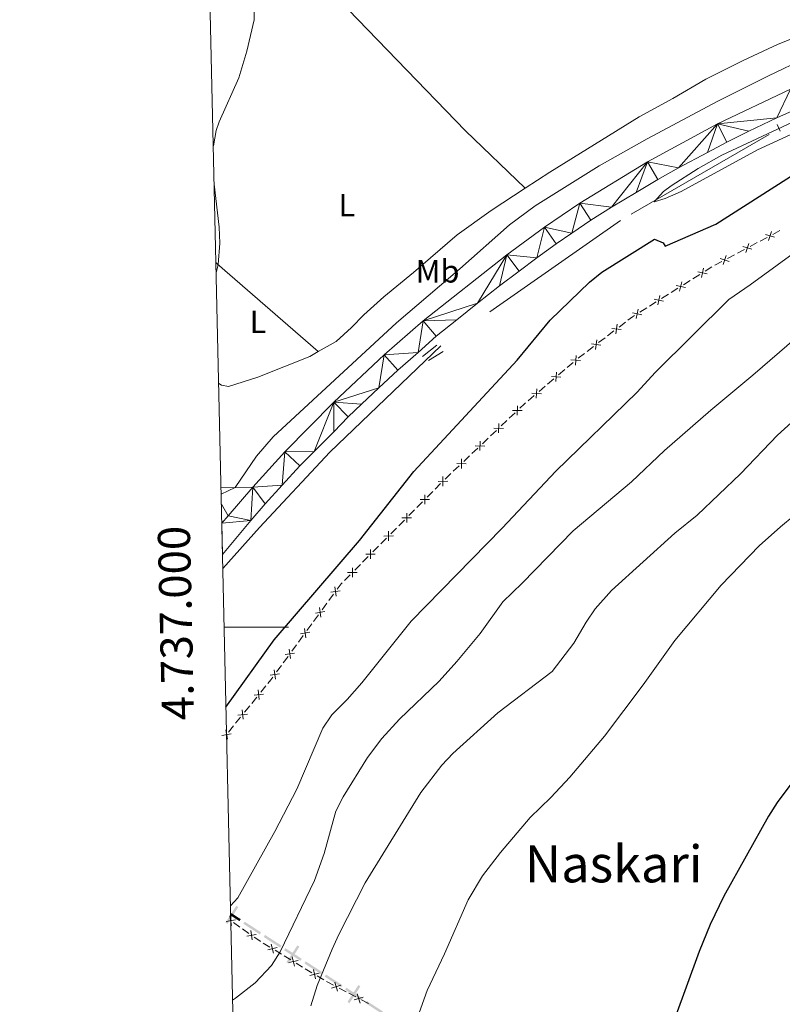
# Model space of a CAD drawing. Units: metres. Extents: x 654322 to 658844, y 734598 to 737669.
# Drawn here: x 655152 to 655389, y 736883 to 737189 of the extents above; entities that cross this region are included whole.
import ezdxf
from ezdxf.enums import TextEntityAlignment as Align

# ---------------------------------------------------------------- set-up
doc = ezdxf.new("R2010")
doc.units = ezdxf.units.M
doc.header["$MEASUREMENT"] = 0
doc.linetypes.add('DGN Style 2', pattern=[49.678193321100935, 29.80691599266056, -19.87127732844037])
doc.linetypes.add('DGN Style 3', pattern=[69.54947064954129, 49.67819332110093, -19.87127732844037])
for name, color, linetype, lineweight in [('Carátula', 7, 'Continuous', 5), ('Divisiones administrativas específicas', 7, 'Continuous', 5), ('Edificios construcciones cerramientos', 7, 'Continuous', 5), ('Elementos auxiliares', 7, 'Continuous', 5), ('Entidades rústicas y varios', 7, 'Continuous', 5), ('Hidrografía', 7, 'Continuous', 5), ('Relieve y altimetría', 7, 'Continuous', 5), ('Textos de rotulación', 7, 'Continuous', 5), ('Viales y ferrocarril', 7, 'Continuous', 5)]:
    doc.layers.add(name, color=color, linetype=linetype, lineweight=lineweight)
doc.styles.add('Style-arial', font='arial.shx', dxfattribs={"bigfont": 'arialbig.shx'})
doc.styles.add('Style-Arial Narrow', font='txt')
doc.styles.add('Style-Times New Roman', font='txt')

msp = doc.modelspace()

# ---------------------------------------------------------------- linework, layer by layer
at = {"layer": 'Carátula', "color": 7, "linetype": 'Continuous', "lineweight": 5}
msp.add_line((655215.3700000001, 737000), (655235.3700000001, 737000), dxfattribs=at)
msp.add_3dface([(654389.6699999999, 734598.3400000001), (658843.52, 734699.5700000001), (658776.03, 737668.8200000001), (654322.1799999999, 737567.5800000001)], dxfattribs=at)
at = {"layer": 'Divisiones administrativas específicas', "color": 250, "linetype": 'Continuous', "lineweight": 5, "extrusion": (0, 0, -1)}
msp.add_solid([(-655219.7891781125, 736912.8290406186, -630.4877739171445), (-655219.1600913503, 736913.2373907696, -630.4877739171445), (-655216.3862601866, 736907.5866509355, -630.4877739171445), (-655215.7571734246, 736907.9950010867, -630.4877739171445)], dxfattribs=at)
at = {"layer": 'Divisiones administrativas específicas', "color": 250, "linetype": 'Continuous', "lineweight": 5, "extrusion": (0.1865785171527989, -0.1211110085187458, -0.9749464500948937)}
msp.add_solid([(974851.4130696213, 144788.3725541679, 32386.90599800649), (974851.4130696196, 144784.7630457021, 32386.90599800649), (974852.1630696213, 144788.3725541679, 32386.90599800649), (974852.1630696193, 144784.7630457019, 32386.90599800649)], dxfattribs=at)
at = {"layer": 'Divisiones administrativas específicas', "color": 250, "linetype": 'Continuous', "lineweight": 5, "extrusion": (-0.1865785172771969, 0.1211110082578585, 0.9749464501034956)}
for points in [[(-974851.4128784855, 144796.123779811, -32386.9062717593), (-974851.4128784889, 144789.8737798108, -32386.9062717593), (-974852.1628784857, 144796.123779811, -32386.9062717593), (-974852.1628784889, 144789.8737798109, -32386.9062717593)], [(-974851.4128784732, 144819.3737798112, -32386.90627175928), (-974851.4128784763, 144813.1237798111, -32386.90627175928), (-974852.1628784733, 144819.3737798111, -32386.90627175928), (-974852.1628784765, 144813.1237798112, -32386.90627175928)]]:
    msp.add_solid(points, dxfattribs=at)
at = {"layer": 'Divisiones administrativas específicas', "color": 250, "linetype": 'Continuous', "lineweight": 5, "extrusion": (0.1865785172251898, -0.1211110083379785, -0.9749464501034956)}
msp.add_solid([(974851.4129421985, 144803.8733716813, 32386.90617864211), (974851.412942199, 144797.6233716813, 32386.90617864211), (974852.1629421986, 144803.8733716812, 32386.90617864211), (974852.1629421993, 144797.6233716813, 32386.90617864211)], dxfattribs=at)
at = {"layer": 'Divisiones administrativas específicas', "color": 250, "linetype": 'Continuous', "lineweight": 5}
for points in [[(655238.8022831792, 736900.4873394175, 635.6594969053207), (655238.1731963351, 736900.8956894416, 635.6594969053207), (655235.3993663094, 736895.2449490489, 635.6594969053207), (655234.7702794652, 736895.6532990732, 635.6594969053207)], [(655257.8153887328, 736888.1456378107, 640.8312198934968), (655257.1863018887, 736888.5539878348, 640.8312198934968), (655254.412471863, 736882.9032474421, 640.8312198934968), (655253.7833850188, 736883.3115974665, 640.8312198934968)]]:
    msp.add_solid(points, dxfattribs=at)
at = {"layer": 'Divisiones administrativas específicas', "color": 250, "linetype": 'Continuous', "lineweight": 5, "extrusion": (0.1865785172567408, -0.1211110082894041, -0.9749464501034916)}
for points in [[(974851.4129035585, 144811.6236191657, 32386.90623510977), (974851.4129035608, 144805.3736191657, 32386.90623510977), (974852.1629035585, 144811.6236191658, 32386.90623510977), (974852.1629035607, 144805.3736191656, 32386.90623510977)], [(974851.4129035498, 144834.873619166, 32386.90623510977), (974851.4129035522, 144828.6236191658, 32386.90623510977), (974852.1629035498, 144834.8736191659, 32386.90623510977), (974852.1629035521, 144828.6236191658, 32386.90623510977)]]:
    msp.add_solid(points, dxfattribs=at)
at = {"layer": 'Divisiones administrativas específicas', "color": 250, "linetype": 'Continuous', "lineweight": 5, "extrusion": (0.1865785172308883, -0.1211110083416773, -0.9749464501019456)}
msp.add_solid([(974851.4129421957, 144827.1233714562, 32386.90617965137), (974851.4129421965, 144820.8733714562, 32386.90617965137), (974852.1629421958, 144827.1233714561, 32386.90617965137), (974852.1629421965, 144820.8733714561, 32386.90617965137)], dxfattribs=at)
at = {"layer": 'Divisiones administrativas específicas', "color": 250, "linetype": 'Continuous', "lineweight": 5, "extrusion": (-0.186578517245675, 0.1211110083064516, 0.9749464501034916)}
msp.add_solid([(-974851.4129171078, 144842.6235323265, -32386.90621529687), (-974851.4129171092, 144836.3735323265, -32386.90621529687), (-974852.162917108, 144842.6235323266, -32386.90621529687), (-974852.1629171097, 144836.3735323266, -32386.90621529687)], dxfattribs=at)
at = {"layer": 'Edificios construcciones cerramientos', "color": 250, "linetype": 'Continuous', "lineweight": 5}
for p, q in [((655382.294984285, 737120.2546128782, 628.0203414335002), (655384.5025542213, 737121.425293905, 628.0987053879516)), ((655386.2686101706, 737122.3618387263, 628.1613965515127), (655388.4761801069, 737123.5325197533, 628.2397605059641)), ((655379.2043863742, 737118.6156594406, 627.9106318972682), (655381.4119563105, 737119.7863404674, 627.9889958517197)), ((655372.1401625779, 737114.8694801547, 627.6598672430239), (655374.3477325141, 737116.0401611817, 627.7382311974752)), ((655375.2307604887, 737116.5084335923, 627.7695767792558), (655377.438330425, 737117.6791146193, 627.8479407337072)), ((655365.2020642755, 737110.9014651678, 627.5059636251666), (655367.3205095665, 737112.2289029895, 627.5158822141216)), ((655361.3888627517, 737108.5120770887, 627.4881101650477), (655363.5073080428, 737109.8395149105, 627.4980287540027)), ((655354.6098378205, 737104.2642760589, 627.456370680392), (655356.7282831115, 737105.5917138809, 627.4662892693468)), ((655358.4230393444, 737106.6536641382, 627.4742241405108), (655360.5414846353, 737107.98110196, 627.4841427294657)), ((655351.6440144132, 737102.4058631083, 627.442484655855), (655353.7624597042, 737103.7333009304, 627.45240324481)), ((655344.8649894819, 737098.1580620788, 627.4107451711992), (655346.983434773, 737099.4854999005, 627.4206637601542)), ((655347.8308128894, 737100.0164750293, 627.4246311957361), (655349.9492581803, 737101.3439128511, 627.4345497846911)), ((655338.3678931112, 737093.5039296679, 627.3710698320914), (655340.3531435963, 737095.0233353749, 627.3847376495447)), ((655334.794442238, 737090.7689993954, 627.3464677606753), (655336.7796927232, 737092.2884051022, 627.3601355781286)), ((655328.4416406858, 737085.906901133, 627.3027307448244), (655330.4268911709, 737087.42630684, 627.3163985622778)), ((655332.0150915589, 737088.6418314057, 627.3273328162405), (655334.000342044, 737090.1612371125, 627.3410006336939)), ((655325.6622900066, 737083.7797331433, 627.2835958003897), (655327.6475404918, 737085.2991388503, 627.2972636178431)), ((655322.2120589861, 737080.8920550088, 627.2585367793731), (655324.1171359622, 737082.5108467462, 627.2725019129813)), ((655319.5449512191, 737078.6257465766, 627.2389855923216), (655321.4500281953, 737080.244538314, 627.2529507259298)), ((655313.4487048949, 737073.4456130168, 627.1942971647754), (655315.353781871, 737075.0644047542, 627.2082622983836)), ((655316.1158126616, 737075.7119214493, 627.2138483518269), (655318.020889638, 737077.3307131864, 627.2278134854351)), ((655310.0195663373, 737070.5317878895, 627.1691599242807), (655311.9246433137, 737072.1505796269, 627.1831250578889)), ((655304.1567891648, 737065.0918089456, 627.2054876992621), (655305.9700967835, 737066.8127377045, 627.1876079199484)), ((655301.6181584988, 737062.6825086833, 627.2305193903013), (655303.4314661175, 737064.4034374421, 627.2126396109876)), ((655298.3542047853, 737059.5848369172, 627.2627029930661), (655300.167512404, 737061.3057656761, 627.2448232137524)), ((655295.8155741193, 737057.1755366547, 627.2877346841053), (655297.628881738, 737058.8964654135, 627.2698549047916)), ((655292.5516204059, 737054.0778648886, 627.31991828687), (655294.3649280246, 737055.7987936474, 627.3020385075563)), ((655290.0129897399, 737051.6685646262, 627.3449499779092), (655291.8262973586, 737053.3894933851, 627.3270701985955)), ((655286.7490360264, 737048.5708928602, 627.377133580674), (655288.5623436451, 737050.291821619, 627.3592538013603)), ((655281.0453734624, 737042.9625674053, 627.387560331257), (655282.8071888485, 737044.7362541354, 627.3940356098577)), ((655278.578831922, 737040.4794059829, 627.3784949412158), (655280.3406473082, 737042.2530927132, 627.3849702198165)), ((655275.4075642275, 737037.2867698686, 627.3668394397341), (655277.1693796134, 737039.0604565989, 627.373314718335)), ((655272.9410226869, 737034.8036084464, 627.3577740496929), (655274.702838073, 737036.5772951765, 627.3642493282937)), ((655269.7697549923, 737031.6109723321, 627.3461185482113), (655271.5315703782, 737033.3846590621, 627.3525938268122)), ((655267.303213452, 737029.1278109099, 627.3370531581701), (655269.0650288379, 737030.90149764, 627.343528436771)), ((655264.1319457572, 737025.9351747953, 627.3253976566884), (655265.8937611433, 737027.7088615256, 627.3318729352893)), ((655261.6654042169, 737023.4520133731, 627.3163322666472), (655263.4272196027, 737025.2257001032, 627.3228075452481)), ((655258.4941365221, 737020.2593772588, 627.3046767651657), (655260.2559519082, 737022.0330639889, 627.3111520437665)), ((655256.0275949817, 737017.7762158366, 627.2956113751244), (655257.7894103678, 737019.5499025667, 627.3020866537253)), ((655252.8563272869, 737014.5835797221, 627.2839558736429), (655254.618142673, 737016.3572664524, 627.2904311522436)), ((655245.8894260512, 737005.4529590816, 627.2476933787126), (655247.3661006568, 737007.4702261733, 627.2557921425465)), ((655247.956770499, 737008.2771330099, 627.2590316480799), (655249.4334451046, 737010.2944001015, 627.2671304119139)), ((655243.2314117611, 737001.8218783166, 627.2331156038118), (655244.7080863668, 737003.8391454082, 627.2412143676457)), ((655241.1640673133, 736998.9977043883, 627.2217773344445), (655242.6407419187, 737001.01497148, 627.2298760982784)), ((655238.506053023, 736995.3666236233, 627.2071995595436), (655239.9827276287, 736997.383890715, 627.2152983233775)), ((655236.4387085752, 736992.542449695, 627.1958612901763), (655237.9153831808, 736994.5597167867, 627.2039600540102)), ((655233.7806942852, 736988.91136893, 627.1812835152755), (655235.2573688908, 736990.9286360217, 627.1893822791094)), ((655231.7133498373, 736986.0871950018, 627.1699452459081), (655233.190024443, 736988.1044620934, 627.1780440097419)), ((655226.7910924433, 736979.7841928864, 627.106115392768), (655228.3676140117, 736981.7242529627, 627.1334401825761)), ((655223.9533536201, 736976.2920847491, 627.0569307711132), (655225.5298751886, 736978.2321448254, 627.0842555609214)), ((655221.7462234241, 736973.576000642, 627.0186760653819), (655223.3227449928, 736975.5160607186, 627.04600085519)), ((655218.908484601, 736970.0838925047, 626.9694914437272), (655220.4850061696, 736972.0239525812, 626.9968162335354)), ((655216.7013544051, 736967.3678083979, 626.9312367379957), (655218.2778759736, 736969.3078684742, 626.9585615278039)), ((655218.2373665005, 736908.034932859, 630.8298777797282), (655220.2557827518, 736906.6222650066, 631.254572229049)), ((655221.0631492524, 736906.0571978656, 631.4244500087773), (655223.0815655035, 736904.6445300132, 631.8491444580981)), ((655227.5373516388, 736901.6242668002, 632.933948012257), (655229.5847882575, 736900.3780885632, 633.6446118533091)), ((655231.2227375524, 736899.3811459739, 634.2131429261508), (655233.2701741711, 736898.1349677369, 634.9238067672029)), ((655234.0891488185, 736897.6364964424, 635.2080723036238), (655236.136585437, 736896.3903182053, 635.9187361446759)), ((655237.7745347321, 736895.393375616, 636.4872672175176), (655239.8219713506, 736894.147197379, 637.1979310585697)), ((655240.6409459983, 736893.6487260845, 637.4821965949906), (655242.6883826167, 736892.4025478475, 638.1928604360427)), ((655244.3263319118, 736891.4056052582, 638.7613915088843), (655246.3737685303, 736890.1594270212, 639.4720553499365)), ((655247.2184645836, 736889.6787960296, 639.6969996600444), (655249.3999912464, 736888.5256223124, 640.0984119133634)), ((655251.1452125767, 736887.6030833388, 640.4195417160186), (655253.3267392395, 736886.4499096216, 640.8209539693376)), ((655254.1993499047, 736885.9886401349, 640.9815188706651), (655256.3808765674, 736884.8354664177, 641.382931123984)), ((655258.1260978975, 736883.9129274441, 641.7040609266393), (655260.3076245603, 736882.7597537269, 642.1054731799582))]:
    msp.add_line(p, q, dxfattribs=at)
at = {"layer": 'Edificios construcciones cerramientos', "color": 250, "linetype": 'Continuous', "lineweight": 5, "flags": 128}
for points, elevation in [([(655383.9657844808, 737122.3277973866), (655386.8049104179, 737121.4563824949)], 628.1300509697321), ([(655385.8210548952, 737123.3116529093), (655384.9496400037, 737120.4725269724)], 628.1300509697321), ([(655376.9015606844, 737118.5816181009), (655379.7406866215, 737117.7102032092)], 627.8792863154877), ([(655378.7568310988, 737119.5654736236), (655377.8854162074, 737116.7263476865)], 627.8792863154877), ([(655369.8373368881, 737114.8354388152), (655372.6764628252, 737113.9640239235)], 627.6285216612433), ([(655371.6926073025, 737115.8192943376), (655370.821192411, 737112.9801684008)], 627.6285216612433), ([(655364.686784219, 737111.8162828796), (655364.0223327156, 737108.9217182836)], 627.5019961895846), ([(655362.9072761694, 737110.7012263334), (655365.8018407652, 737110.03677483)], 627.5019961895846), ([(655356.128251238, 737106.4534253038), (655359.022815834, 737105.7889738001)], 627.4702567049288), ([(655357.9077592879, 737107.56848185), (655357.2433077844, 737104.673917254)], 627.4702567049288), ([(655351.1287343567, 737103.3206808202), (655350.4642828531, 737100.4261162244)], 627.4385172202731), ([(655349.3492263069, 737102.205624274), (655352.2437909029, 737101.5411727706)], 627.4385172202731), ([(655342.5702013758, 737097.9578232444), (655345.4647659718, 737097.2933717407)], 627.4067777356173), ([(655344.3497094254, 737099.0728797906), (655343.6852579219, 737096.1783151946)], 627.4067777356173), ([(655337.7694625685, 737094.3666501108), (655337.3781471066, 737091.4226949124)], 627.36560270511), ([(655336.1018272382, 737093.0903302426), (655339.0457824366, 737092.6990147808)], 627.36560270511), ([(655329.749025686, 737088.2282319802), (655332.6929808843, 737087.8369165184)], 627.3218656892592), ([(655331.4166610162, 737089.5045518484), (655331.0253455543, 737086.5605966502)], 627.3218656892592), ([(655324.9994966639, 737084.6369190782), (655324.7590133112, 737081.6768231748)], 627.2780879664246), ([(655323.3992070358, 737083.2771128027), (655326.3593029391, 737083.03662945)], 627.2780879664246), ([(655317.3029607115, 737078.096979243), (655320.2630566149, 737077.8564958903)], 627.2333995388784), ([(655318.9032503394, 737079.4567855184), (655318.6627669868, 737076.4966896151)], 627.2333995388784), ([(655311.2067143873, 737072.9168456832), (655314.1668102907, 737072.6763623308)], 627.1887111113322), ([(655312.8070040152, 737074.2766519587), (655312.5665206625, 737071.3165560553)], 627.1887111113322), ([(655306.7343899794, 737068.9840412317), (655306.6567897524, 737066.0152067456)], 627.1804560082229), ([(655305.2111726231, 737067.5384241021), (655308.180007109, 737067.4608238752)], 627.1804560082229), ([(655300.9318056, 737063.477069203), (655300.854205373, 737060.5082347172)], 627.2376713020268), ([(655299.4085882436, 737062.0314520735), (655302.3774227295, 737061.9538518467)], 627.2376713020268), ([(655293.6060038642, 737056.5244800451), (655296.5748383501, 737056.4468798181)], 627.2948865958308), ([(655295.1292212205, 737057.9700971746), (655295.0516209935, 737055.0012626885)], 627.2948865958308), ([(655287.8034194848, 737051.0175080167), (655290.7722539706, 737050.9399077897)], 627.3521018896347), ([(655289.326636841, 737052.4631251462), (655289.2490366141, 737049.4942906601)], 627.3521018896347), ([(655282.0272128873, 737045.4392632861), (655284.9970446266, 737045.4492352486)], 627.3966257212982), ([(655283.5071427757, 737046.929165137), (655283.5171147382, 737043.9593333977)], 627.3966257212982), ([(655277.8693335408, 737041.2533676005), (655277.8793055031, 737038.283535861)], 627.3759048297753), ([(655276.3894036522, 737039.7634657496), (655279.3592353917, 737039.7734377119)], 627.3759048297753), ([(655272.2315243057, 737035.5775700638), (655272.241496268, 737032.6077383244)], 627.3551839382525), ([(655270.751594417, 737034.0876682128), (655273.7214261566, 737034.0976401754)], 627.3551839382525), ([(655266.5937150705, 737029.9017725273), (655266.603687033, 737026.9319407877)], 627.3344630467296), ([(655265.1137851821, 737028.4118706763), (655268.0836169214, 737028.4218426386)], 627.3344630467296), ([(655260.9559058354, 737024.2259749905), (655260.9658777979, 737021.2561432512)], 627.3137421552069), ([(655259.475975947, 737022.7360731396), (655262.4458076863, 737022.7460451021)], 627.3137421552069), ([(655253.8381667119, 737017.0602756031), (655256.8079984512, 737017.0702475656)], 627.2930212636841), ([(655255.3180966002, 737018.550177454), (655255.3280685628, 737015.5803457147)], 627.2930212636841), ([(655248.5570844021, 737010.8728259634), (655251.4920108281, 737011.3269260344)], 627.2703699174474), ([(655249.7974975796, 737012.5673392119), (655250.2515976506, 737009.6324127861)], 627.2703699174474), ([(655243.8317256642, 737004.4175712701), (655246.76665209, 737004.8716713411)], 627.2444538731792), ([(655245.0721388417, 737006.1120845187), (655245.5262389125, 737003.1771580928)], 627.2444538731792), ([(655239.1063669261, 736997.9623165769), (655242.0412933521, 736998.4164166478)], 627.2185378289109), ([(655240.3467801036, 736999.6568298254), (655240.8008801746, 736996.7219033996)], 627.2185378289109), ([(655235.6214213658, 736993.2015751321), (655236.0755214368, 736990.2666487063)], 627.1926217846428), ([(655234.3810081882, 736991.5070618838), (655237.3159346143, 736991.9611619546)], 627.1926217846428), ([(655230.8960626279, 736986.7463204388), (655231.3501626987, 736983.811394013)], 627.1667057403746), ([(655229.6556494504, 736985.0518071905), (655232.5905758762, 736985.5059072613)], 627.1667057403746), ([(655226.0081484166, 736980.4837704229), (655226.3135390051, 736977.5296653828)], 627.0951854768447), ([(655224.6837911906, 736978.8540226086), (655227.6378962309, 736979.1594131973)], 627.0951854768447), ([(655220.9632793975, 736974.2755781787), (655221.2686699859, 736971.3214731386)], 627.0077461494586), ([(655219.6389221717, 736972.6458303642), (655222.593027212, 736972.9512209529)], 627.0077461494586), ([(655215.8575393206, 736968.0082082283), (655216.4034153, 736965.0889584247)], 626.87), ([(655214.6708524085, 736966.2756453368), (655217.590102212, 736966.8215213162)], 626.87), ([(655217.1704118277, 736910.0618468306), (655217.6867453184, 736907.137227244)], 630.66), ([(655218.8908883664, 736908.8577037826), (655215.9662687797, 736908.341370292)], 630.66), ([(655225.3498203708, 736904.3371666546), (655222.4252007839, 736903.820833164)], 632.0190222378263), ([(655223.6293438321, 736905.5413097027), (655224.1456773228, 736902.616690116)], 632.0190222378263), ([(655231.8452157676, 736900.2300736895), (655228.9595321103, 736899.5280552935)], 633.92887738973), ([(655230.0513647408, 736901.3219063203), (655230.7533831368, 736898.4362226627)], 633.92887738973), ([(655236.6031619206, 736897.3341359624), (655237.3051803166, 736894.4484523048)], 636.2030016810968), ([(655238.3970129474, 736896.2423033316), (655235.51132929, 736895.5402849356)], 636.2030016810968), ([(655244.9488101271, 736892.2545329737), (655242.0631264697, 736891.552514578)], 638.4771259724636), ([(655243.1549591003, 736893.3463656045), (655243.8569774961, 736890.460681947)], 638.4771259724636), ([(655251.6902339878, 736888.501302886), (655248.8522638134, 736887.6261313094)], 640.258976814691), ([(655249.8336631123, 736889.4827021852), (655250.7088346886, 736886.6447320106)], 640.258976814691), ([(655258.6711193088, 736884.8111469913), (655255.8331491342, 736883.9359754147)], 641.5434960253117), ([(655256.8145484331, 736885.7925462904), (655257.6897200097, 736882.9545761158)], 641.5434960253117)]:
    msp.add_lwpolyline(points, dxfattribs=dict(at, elevation=elevation))
at = {"layer": 'Edificios construcciones cerramientos', "color": 250, "linetype": 'Continuous', "lineweight": 5, "extrusion": (-0.1917941036448412, 0.2990979364943882, 0.9347488679810587), "elevation": 95359.72859494449, "flags": 128}
msp.add_lwpolyline([(-949576.4431014555, -249106.7058628557), (-949576.4809951826, -249106.7054397023), (-949578.9334992548, -249106.488231417)], dxfattribs=at)
at = {"layer": 'Edificios construcciones cerramientos', "color": 250, "linetype": 'Continuous', "lineweight": 5, "extrusion": (0.005265614287382856, -0.01587427832052879, 0.9998601305152532), "elevation": -7622.785036821409, "flags": 128}
msp.add_lwpolyline([(854079.9906009412, 493225.7546762014), (854081.6838315893, 493226.3403462977), (854082.3719546013, 493226.5083780632)], dxfattribs=at)
at = {"layer": 'Edificios construcciones cerramientos', "color": 250, "linetype": 'Continuous', "lineweight": 5, "extrusion": (-0.1503984652648588, 0.1685927808956329, 0.9741441247966608), "elevation": 26318.10260727537, "flags": 128}
msp.add_lwpolyline([(-979668.4734420835, -110701.2402379614), (-979670.3327252246, -110701.299124542), (-979670.9723142129, -110701.2833058778)], dxfattribs=at)
at = {"layer": 'Edificios construcciones cerramientos', "color": 250, "linetype": 'Continuous', "lineweight": 5, "extrusion": (0.2208222966377754, -0.2228107928234172, 0.949522439918625), "elevation": -18924.7428849412, "flags": 128}
msp.add_lwpolyline([(984257.2187481257, 59282.49790642434), (984257.5214920603, 59282.50040616759), (984259.7181666903, 59282.45031196356)], dxfattribs=at)
at = {"layer": 'Edificios construcciones cerramientos', "color": 250, "linetype": 'Continuous', "lineweight": 5, "extrusion": (0.001392976847145176, -0.005034349160366669, 0.9999863573789568), "elevation": -2170.361294056564, "flags": 128}
msp.add_lwpolyline([(655249.1052606134, 737010.3215586294), (655250.2704657917, 737011.9133650265), (655250.6420646613, 737012.2874747976)], dxfattribs=at)
at = {"layer": 'Edificios construcciones cerramientos', "color": 250, "linetype": 'Continuous', "lineweight": 5, "extrusion": (-0.1235113678982203, 0.0864436340299833, 0.98857090799578), "elevation": -16600.80763721953, "flags": 128}
msp.add_lwpolyline([(-979499.8583611976, 113018.0507380057), (-979501.2846090938, 113018.1544143884), (-979502.3543508956, 113018.1774066438)], dxfattribs=at)
at = {"layer": 'Edificios construcciones cerramientos', "color": 250, "linetype": 'Continuous', "lineweight": 5, "extrusion": (-0.5728783239622625, -0.6817287896072303, 0.455034376014439), "elevation": -877444.6990788431, "flags": 128}
msp.add_lwpolyline([(27546.55656027235, 449086.3826828452), (27548.70095181838, 449086.799427226), (27548.99993304478, 449086.900140429)], dxfattribs=at)
at = {"layer": 'Elementos auxiliares', "color": 250, "linetype": 'Continuous', "lineweight": 5}
msp.add_3dface([(655260.1300000001, 735012), (655208.04, 737325.3300000001), (658616.97, 737402.8800000001), (658670.2, 735089.51)], dxfattribs=at)
at = {"layer": 'Entidades rústicas y varios', "color": 92, "linetype": 'Continuous', "lineweight": 5, "extrusion": (-0.6506495181872892, -0.7385751287531391, 0.1765275719822045), "elevation": -970619.0863135828, "flags": 128}
msp.add_lwpolyline([(4432.456337804382, 174700.8763721548), (4390.801766118209, 174699.5556308309), (4390.242034039518, 174699.5556308309)], dxfattribs=at)
at = {"layer": 'Entidades rústicas y varios', "color": 92, "linetype": 'Continuous', "lineweight": 5}
for points in [[(655309.1799999999, 737136.73, 617.23), (655290.54, 737154.6000000001, 617.11), (655253.98, 737192.4299999999, 615.82), (655239.69, 737208.6799999999, 615.34), (655224.8999999999, 737222.7, 614.97)], [(655244.6399999999, 737085.8400000001, 616.29), (655250.21, 737089.03, 616.37), (655255.03, 737093.3400000001, 616.6), (655258.8300000001, 737097.3500000001, 616.96), (655265.1399999999, 737102.9099999999, 616.96), (655274.3400000001, 737110.49, 617.4300000000001), (655287.99, 737122.2, 617.4300000000001), (655298.5900000001, 737129.8, 617.4300000000001), (655309.1799999999, 737136.73, 617.23)], [(655213.6599999999, 737075.9199999999, 615.5500000000001), (655214.56, 737075.3700000001, 615.5500000000001), (655216.74, 737074.94, 615.78), (655225.8200000001, 737077.9099999999, 615.78), (655242.0900000001, 737084.3800000001, 616.25), (655244.6399999999, 737085.8400000001, 616.29)]]:
    msp.add_polyline3d(points, dxfattribs=at)
at = {"layer": 'Hidrografía', "color": 142, "linetype": 'DGN Style 3', "lineweight": 15}
msp.add_polyline3d([(655385.1499999999, 737153.48, 620), (655338.8300000001, 737126.7, 621.94), (655282.8800000001, 737087.6000000001, 622.12), (655248.29, 737054.51, 622.0500000000001), (655226.3400000001, 737031.05, 621.72), (655214.96, 737018.3400000001, 621.72)], dxfattribs=at)
at = {"layer": 'Relieve y altimetría', "color": 30, "linetype": 'Continuous', "lineweight": 5, "flags": 128}
for points, elevation in [([(655224.79, 737194.5800000001), (655224.6799999999, 737189.21), (655222.4299999999, 737179.47), (655219.8899999999, 737171.1599999999), (655213.8300000001, 737157.4099999999), (655212.8999999999, 737154.6699999999), (655212, 737149.8999999999)], 615), ([(655396.69, 737177.31), (655384.8999999999, 737171.78), (655369.19, 737163.8300000001), (655347.1000000001, 737152.1300000001)], 620), ([(655394.3700000001, 737154.5800000001), (655381.47, 737148.72), (655357.7, 737135.77), (655352.69, 737133.49), (655349.3500000001, 737132.48), (655352.25, 737135.71), (655354.6399999999, 737137.46), (655363.05, 737142.9199999999), (655370.3899999999, 737147.04), (655392.3999999999, 737157.29)], 620), ([(655347.1000000001, 737152.1300000001), (655332.1499999999, 737143.71), (655312.25, 737131.29), (655304.21, 737125.3400000001), (655288.77, 737111.6699999999), (655269.03, 737094.81), (655230.6100000001, 737059.3), (655225.44, 737053.28), (655218.75, 737043.5), (655214.44, 737041.4199999999)], 620), ([(655212.26, 737138.02), (655213.8300000001, 737124.6499999999), (655214.05, 737119.6200000001), (655213.47, 737112.99), (655212.8899999999, 737110.4299999999)], 615), ([(655404.48, 737125.04), (655379.25, 737106.6300000001), (655372.54, 737102.0800000001), (655349.71, 737079.4299999999), (655343.94, 737073.0900000001), (655318.73, 737048.5900000001), (655301.99, 737030.8500000001), (655273.6200000001, 737001.8600000001), (655258.26, 736982.72), (655253.6799999999, 736977.45), (655248.9299999999, 736972.7), (655246.06, 736968.6000000001), (655238.01, 736949.56), (655231.1399999999, 736936.4299999999), (655219.6499999999, 736915.76), (655217.3200000001, 736913.2)], 630), ([(655398.99, 737094.81), (655380.05, 737078.47), (655366.97, 737067.6400000001), (655352.5700000001, 737055.06), (655342.26, 737045.3400000001), (655324.0900000001, 737030.05), (655308.2, 737013.69), (655302.19, 737007.95), (655295.1200000001, 736998.03), (655287.8800000001, 736989.3500000001), (655282.3300000001, 736983.24), (655269.95, 736971.3700000001), (655264.47, 736965.3300000001), (655260.05, 736959.46), (655252.4099999999, 736947.1400000001), (655250.1699999999, 736942.6599999999), (655246.51, 736929.48), (655243.49, 736921.1000000001), (655232.77, 736898.94), (655230.1499999999, 736894.69), (655225.02, 736889.25), (655218.8899999999, 736884.45), (655217.98, 736883.8300000001)], 635), ([(655404.04, 737074.6100000001), (655387.71, 737059.8200000001), (655376.1599999999, 737047.74), (655362.73, 737034.8700000001), (655355.74, 737029.3400000001), (655336, 737011.48), (655330.97, 737005.75), (655328.1499999999, 737001.6200000001), (655324.29, 736995.03), (655317.5800000001, 736986.19), (655300.6399999999, 736973.3), (655286.5800000001, 736960.69), (655283.2, 736957.02), (655276.6100000001, 736948.48), (655259.29, 736920.4199999999), (655251.04, 736904.3300000001), (655249.01, 736899.76), (655244.3700000001, 736888.4099999999), (655242.3600000001, 736882.1200000001)], 640), ([(655397.1300000001, 737038.3400000001), (655388.6399999999, 737031.3), (655382.03, 737025.3200000001), (655370.1799999999, 737013.0800000001), (655355.73, 736995.8900000001), (655345.8500000001, 736982.1000000001), (655333.81, 736966.1200000001), (655323.02, 736953.29), (655317.0900000001, 736946.95), (655310.72, 736940.75), (655301.45, 736929.8200000001), (655295.8700000001, 736922.5900000001), (655291.3899999999, 736915.1400000001)], 645), ([(655291.3899999999, 736915.1400000001), (655283.99, 736898.23), (655278.6100000001, 736886.8700000001), (655276.1100000001, 736879.8999999999)], 645)]:
    msp.add_lwpolyline(points, dxfattribs=dict(at, elevation=elevation))
at = {"layer": 'Relieve y altimetría', "color": 30, "linetype": 'Continuous', "lineweight": 25, "flags": 128}
for points, elevation in [([(655215.9299999999, 736975.1200000001), (655230.8999999999, 736996.1000000001), (655257.48, 737027.03), (655274.3999999999, 737048.51), (655306.5900000001, 737083.23), (655316.9099999999, 737095.69), (655329.1399999999, 737107.48), (655333.05, 737110.5800000001), (655349.3999999999, 737120.8600000001), (655352.1300000001, 737119.73), (655352.73, 737118.6799999999), (655368.51, 737125.52), (655395.52, 737142.78)], 625), ([(655416.76, 736984.5900000001), (655387.6100000001, 736945.3600000001), (655384.8899999999, 736941.1599999999), (655370.98, 736916.19), (655366.79, 736907.46), (655363.3500000001, 736899.03), (655347.9299999999, 736856.8999999999)], 650)]:
    msp.add_lwpolyline(points, dxfattribs=dict(at, elevation=elevation))
at = {"layer": 'Viales y ferrocarril', "color": 1, "linetype": 'DGN Style 2', "lineweight": 5}
for p, q in [((655387.5900000001, 737156.5800000001, 620), (655388.5700000001, 737154.47, 620)), ((655277.1200000001, 737084.28, 621.84), (655281.6000000001, 737087.8700000001, 621.96)), ((655279.06, 737083.0800000001, 622.16), (655283.55, 737085.9199999999, 622.35))]:
    msp.add_line(p, q, dxfattribs=at)
at = {"layer": 'Viales y ferrocarril', "color": 250, "linetype": 'DGN Style 3', "lineweight": 5}
msp.add_line((655214.3899999999, 737043.3999999999, 619.69), (655224.29, 737043.6799999999, 620.33), dxfattribs=at)
at = {"layer": 'Viales y ferrocarril', "color": 250, "linetype": 'Continuous', "lineweight": 15}
for p, q in [((655216.5700000001, 737034.72, 620.5), (655224.29, 737043.6799999999, 620.51)), ((655214.6399999999, 737032.3700000001, 620.5), (655216.5700000001, 737034.72, 620.5))]:
    msp.add_line(p, q, dxfattribs=at)
at = {"layer": 'Viales y ferrocarril', "color": 250, "linetype": 'Continuous', "lineweight": 5}
msp.add_line((655216.5700000001, 737034.72, 620.33), (655214.51, 737038.3200000001, 620.32), dxfattribs=at)
at = {"layer": 'Viales y ferrocarril', "color": 250, "linetype": 'DGN Style 3', "lineweight": 5}
msp.add_polyline3d([(655406.6300000001, 737188.99, 617.19), (655387.94, 737181.6000000001, 617.4300000000001), (655377.01, 737176.53, 617.4300000000001), (655365.4299999999, 737170.69, 617.4300000000001), (655355.0800000001, 737164.69, 616.96), (655344.6300000001, 737158.97, 617.08), (655316.8500000001, 737141.76, 617.08), (655309.1799999999, 737136.73, 617.23)], dxfattribs=at)
at = {"layer": 'Viales y ferrocarril', "color": 250, "linetype": 'Continuous', "lineweight": 15}
for points in [[(655224.29, 737043.6799999999, 620.51), (655234.28, 737054.6300000001, 620.5600000000001), (655249.54, 737070.1000000001, 620.5600000000001), (655265.22, 737084.8300000001, 620.62), (655277.3400000001, 737095.48, 620.62), (655303.3899999999, 737116, 620.62), (655315.1399999999, 737124.6300000001, 620.62), (655326.1100000001, 737132.1000000001, 620.62), (655347.22, 737144.96, 620.6800000000001), (655369.03, 737156.76, 620.6800000000001), (655391.78, 737167.5700000001, 620.45)], [(655214.8600000001, 737022.6100000001, 620.5), (655223.6300000001, 737033.26, 620.5), (655228.1399999999, 737038.44, 620.5), (655233.3999999999, 737044.21, 620.5600000000001), (655238.8999999999, 737050.23, 620.5600000000001), (655243.3800000001, 737054.74, 620.5600000000001), (655249.51, 737060.8999999999, 620.5600000000001), (655254.01, 737065.55, 620.5600000000001), (655258.1599999999, 737069.4299999999, 620.5600000000001), (655263.5900000001, 737074.5800000001, 620.62), (655269.5, 737080.1000000001, 620.62), (655275.78, 737085.6000000001, 620.62), (655281.45, 737090.6100000001, 620.62), (655287.8600000001, 737095.78, 620.62), (655294.29, 737100.9099999999, 620.62), (655301.1599999999, 737106.31, 620.62), (655307.21, 737110.8999999999, 620.62), (655312.79, 737115.03, 620.62), (655318.8200000001, 737119.4199999999, 620.62), (655323.6200000001, 737122.71, 620.62), (655329.6100000001, 737126.77, 620.62), (655336.06, 737130.8600000001, 620.62), (655343.6599999999, 737135.4199999999, 620.6800000000001), (655350.4199999999, 737139.45, 620.6800000000001), (655356.8899999999, 737143.1100000001, 620.6800000000001), (655365.9199999999, 737147.9199999999, 620.6800000000001), (655371.9199999999, 737151.0700000001, 620.6800000000001), (655378.8300000001, 737154.47, 620.6800000000001), (655387.5700000001, 737158.7, 620.62), (655394.3, 737161.71, 620.45)]]:
    msp.add_polyline3d(points, dxfattribs=at)

# ---------------------------------------------------------------- texts
at = {"layer": 'Carátula', "color": 7, "linetype": 'Continuous', "lineweight": 5, "style": 'Style-arial'}
msp.add_text('4.737.000', height=10.000008, rotation=91.28992961240343, dxfattribs=at).set_placement((655205.3362722697, 737001.4204181465), align=Align.CENTER)
at = {"layer": 'Entidades rústicas y varios', "color": 92, "linetype": 'Continuous', "lineweight": 5, "style": 'Style-Arial Narrow'}
for s, p in [('L', (655253.5531652174, 737131.46001, 616.51)), ('Mb', (655281.834875968, 737110.86001, 618.82)), ('L', (655225.8931652175, 737095.1000099999, 615.6))]:
    msp.add_text(s, height=7.000020000000001, dxfattribs=at).set_placement(p, align=Align.MIDDLE_CENTER)
at = {"layer": 'Textos de rotulación', "color": 250, "linetype": 'Continuous', "lineweight": 5, "style": 'Style-Times New Roman'}
msp.add_text('Naskari', height=11.50002, dxfattribs=at).set_placement((655336.7172110181, 736926.2800100001, 647.26), align=Align.MIDDLE_CENTER)

# ---------------------------------------------------------------- meshes
at = {"layer": 'Viales y ferrocarril', "color": 20, "linetype": 'Continuous', "lineweight": 5}
mesh = msp.add_polyface(dxfattribs=at)
corners = [(655855.3200000003, 737159.1899999997, 623.160000000002), (655861.6799999999, 737162.7099999997, 623.160000000002), (655868.8100000003, 737167.0299999998, 623.2100000000036), (655869.8700000001, 737167.6699999997, 623.2200000000025), (655877.77, 737172.97, 623.2700000000023), (655884.8200000003, 737178.0800000001, 623.2200000000018), (655890.8800000004, 737182.9999999995, 623.0400000000058), (655896.4400000002, 737187.5700000001, 622.9900000000046), (655901.25, 737192.0700000001, 622.8100000000006), (655906.06, 737196.8599999999, 622.8100000000015), (655911.03, 737202.1100000001, 622.6400000000021), (655916.22, 737207.99, 622.6400000000006), (655921.3500000001, 737214.45, 622.5300000000013), (655927.0300000003, 737222.1299999999, 622.4100000000022), (655932.4100000001, 737230.3099999998, 622.3600000000026), (655937.0000000002, 737238.1400000001, 622.2399999999997), (655940.8400000001, 737245.7299999997, 622.1300000000036), (655944.7900000003, 737253.9499999997, 621.950000000003), (655948.1600000001, 737261.9899999998, 621.9000000000045), (655951.6900000002, 737271.4099999999, 621.7200000000006), (655954.6499999999, 737280.0199999998, 621.6700000000021), (655956.6700000002, 737286.9399999997, 621.6700000000044), (655959.21, 737296.8099999996, 621.6700000000052), (655961.53, 737306.1499999994, 621.6700000000067), (655963.5300000003, 737314.46, 621.610000000002), (655964.8900000004, 737322.04, 621.6500000000017), (655967.98, 737342.6199999999, 622.3300000000028), (655977.2800000003, 737342.8299999998, 622.3400000000041), (655971.46, 737320.3299999998, 621.6500000000033), (655969.75, 737313.0499999998, 621.6100000000033), (655967.7200000002, 737304.6400000001, 621.6700000000033), (655965.3900000004, 737295.2499999998, 621.670000000003), (655962.8200000003, 737285.2499999995, 621.6700000000059), (655960.7300000002, 737278.0899999999, 621.6700000000047), (655957.6900000002, 737269.25, 621.7199999999997), (655954.0900000003, 737259.6399999997, 621.9000000000029), (655950.6100000001, 737251.3399999996, 621.950000000003), (655946.56, 737242.9099999999, 622.1300000000014), (655942.6000000003, 737235.0900000001, 622.240000000001), (655937.8300000001, 737226.9399999997, 622.3600000000015), (655932.2600000002, 737218.4799999997, 622.4100000000046), (655926.4100000001, 737210.5700000001, 622.5300000000009), (655921.1100000001, 737203.8999999994, 622.6400000000051), (655915.74, 737197.8099999998, 622.6400000000018), (655910.6300000004, 737192.4099999997, 622.810000000002), (655905.6799999999, 737187.48, 622.8100000000002), (655900.6500000001, 737182.7699999998, 622.9900000000026), (655896.0000000002, 737178.9599999997, 623.0300000000057), (655894.9099999999, 737178.0599999998, 623.0400000000017), (655888.7000000002, 737173.0199999998, 623.2200000000041), (655884.0700000001, 737169.6599999997, 623.2500000000031), (655881.4199999999, 737167.7399999998, 623.2700000000032), (655873.3000000003, 737162.2899999998, 623.2200000000025), (655864.8800000001, 737157.19, 623.16), (655857.8800000001, 737153.3199999998, 623.160000000001), (655848.3300000003, 737148.7699999998, 623.2200000000056), (655839.6599999999, 737145.1300000001, 623.3300000000019), (655830.4299999999, 737141.7599999998, 623.3900000000034), (655822.1800000002, 737139.3, 623.3300000000014), (655812.1900000002, 737136.7399999998, 623.1600000000053), (655805.1799999999, 737135.1599999997, 623.0400000000045), (655797.4199999999, 737133.6699999997, 622.9300000000029), (655786.8000000003, 737132.2, 622.9300000000014), (655780.81, 737131.51, 622.8100000000013), (655775.4199999999, 737131.1200000001, 622.7599999999998), (655769.7000000002, 737130.9599999997, 622.7000000000043), (655762.7800000003, 737130.9099999997, 622.5800000000035), (655756.9500000002, 737131.01, 622.4100000000027), (655751.74, 737131.2, 622.3800000000019), (655749.1200000001, 737131.2899999998, 622.3600000000017), (655742.1100000001, 737131.8300000001, 622.3599999999999), (655736.1699999999, 737132.5700000001, 622.3000000000003), (655730.0300000003, 737133.5299999996, 622.1800000000068), (655722.9100000001, 737134.6200000001, 622.0700000000015), (655715.7500000002, 737135.8199999998, 621.9500000000012), (655709.1600000001, 737137.25, 621.720000000003), (655698.81, 737139.6099999999, 621.3200000000038), (655676.3600000003, 737144.7199999997, 620.6300000000032), (655653.51, 737150.0999999999, 620.0000000000018), (655631.6200000001, 737155.1699999999, 619.5800000000024), (655608.3400000001, 737160.4699999997, 619.3000000000022), (655579.1000000001, 737167.1299999999, 619.1300000000039), (655561.8600000001, 737171.0999999999, 619.1800000000018), (655550.5500000003, 737173.6699999999, 619.1800000000036), (655542.04, 737175.4799999997, 619.1800000000036), (655533.8700000001, 737177.1499999997, 619.180000000004), (655525.6399999999, 737178.54, 619.1800000000011), (655517.9099999999, 737179.6599999999, 619.240000000002), (655511.1499999999, 737180.5699999998, 619.3000000000042), (655503.0500000003, 737181.3799999999, 619.5300000000059), (655494.1300000004, 737181.8599999999, 619.7000000000031), (655486.4199999999, 737181.9499999997, 619.760000000003), (655479.6700000002, 737181.8499999999, 619.8100000000035), (655473.1800000002, 737181.5199999998, 619.8700000000065), (655465.8400000003, 737180.9099999999, 619.930000000002), (655454.8900000004, 737179.4899999998, 620.0400000000039), (655449.9300000002, 737178.6399999997, 620.1000000000013), (655442.9200000002, 737177.3999999997, 620.1000000000039), (655435.24, 737175.5599999998, 620.1000000000018), (655426.1500000001, 737173.1099999996, 620.1000000000035), (655417.0900000003, 737170.3799999999, 620.1000000000042), (655410.27, 737168.04, 620.2200000000013), (655402.6799999999, 737165.1699999999, 620.3300000000021), (655394.3000000003, 737161.71, 620.4500000000007), (655387.5700000003, 737158.7, 620.6200000000022), (655378.8300000001, 737154.47, 620.6800000000019), (655371.9200000002, 737151.0700000001, 620.6800000000023), (655365.9200000002, 737147.9199999999, 620.6800000000011), (655356.8899999999, 737143.1099999999, 620.6800000000022), (655350.4200000002, 737139.4499999997, 620.6800000000038), (655343.6600000001, 737135.4199999999, 620.6800000000009), (655336.06, 737130.8599999999, 620.620000000003), (655329.6100000001, 737126.7699999996, 620.6200000000049), (655323.6200000001, 737122.7099999997, 620.6200000000044), (655318.8200000001, 737119.4199999997, 620.6200000000033), (655312.79, 737115.0299999998, 620.6200000000033), (655307.21, 737110.8999999999, 620.6200000000024), (655301.1600000001, 737106.3099999998, 620.6200000000038), (655294.2900000003, 737100.9099999995, 620.6200000000049), (655287.8600000003, 737095.7799999998, 620.620000000003), (655281.45, 737090.6099999999, 620.6200000000015), (655275.78, 737085.5999999996, 620.6200000000047), (655269.5, 737080.0999999999, 620.6200000000033), (655263.5900000003, 737074.5799999998, 620.6200000000055), (655258.1599999999, 737069.4299999999, 620.5600000000013), (655254.01, 737065.5499999998, 620.5600000000031), (655249.51, 737060.8999999999, 620.56), (655243.3800000001, 737054.7399999998, 620.5600000000053), (655238.9000000001, 737050.23, 620.5600000000028), (655233.3999999999, 737044.2099999997, 620.5600000000015), (655228.1399999999, 737038.44, 620.5000000000008), (655223.6300000001, 737033.26, 620.5000000000015), (655214.8600000001, 737022.6100000001, 620.5000000000009), (655214.6400000004, 737032.3699999999, 620.500000000001), (655216.5700000001, 737034.7199999997, 620.5000000000024), (655224.29, 737043.6799999997, 620.5100000000023), (655234.28, 737054.6299999999, 620.560000000003), (655249.54, 737070.0999999999, 620.5600000000037), (655265.2200000002, 737084.8300000001, 620.6200000000023), (655277.3400000003, 737095.4799999997, 620.6200000000032), (655303.3899999999, 737115.9999999998, 620.6200000000035), (655315.1399999999, 737124.6299999999, 620.6200000000038), (655326.1100000001, 737132.0999999996, 620.6200000000038), (655347.2200000002, 737144.96, 620.6800000000036), (655369.03, 737156.7599999998, 620.6800000000021), (655391.7800000003, 737167.5699999998, 620.4500000000014), (655408.1100000001, 737174.0399999998, 620.2200000000036), (655424.4000000001, 737179.2399999998, 620.1000000000039), (655441.6200000003, 737183.6499999997, 620.1000000000035), (655453.9400000002, 737185.8, 620.0400000000027), (655465.1700000002, 737187.2499999998, 619.9300000000031), (655479.4600000002, 737188.2199999997, 619.8100000000031), (655494.3400000003, 737188.2299999997, 619.7000000000028), (655503.54, 737187.7399999998, 619.5300000000025), (655513.3300000001, 737186.7099999997, 619.2900000000019), (655518.79, 737185.9799999997, 619.240000000002), (655526.6300000001, 737184.8400000001, 619.1800000000013), (655535.04, 737183.4199999999, 619.1800000000011), (655543.3400000001, 737181.7199999997, 619.1800000000048), (655551.9199999999, 737179.8999999999, 619.1800000000005), (655563.2800000003, 737177.3200000001, 619.1800000000023), (655580.5200000003, 737173.3499999999, 619.1300000000049), (655609.7600000002, 737166.6899999997, 619.3000000000033), (655633.05, 737161.3799999999, 619.5800000000039), (655654.96, 737156.31, 620.0000000000022), (655677.8, 737150.9299999995, 620.630000000006), (655700.23, 737145.8299999998, 621.3200000000048), (655710.55, 737143.47, 621.7199999999996), (655716.95, 737142.0799999996, 621.9500000000037), (655723.9200000002, 737140.9199999999, 622.0700000000032), (655731, 737139.8299999998, 622.180000000004), (655737.05, 737138.8899999997, 622.3000000000021), (655742.75, 737138.1799999999, 622.359999999999), (655749.48, 737137.6599999999, 622.3600000000016), (655757.1200000003, 737137.3799999999, 622.4100000000036), (655762.8100000003, 737137.2899999998, 622.5800000000048), (655769.5900000001, 737137.3399999999, 622.7000000000027), (655775.1000000003, 737137.49, 622.7599999999987), (655780.21, 737137.8600000001, 622.8100000000003), (655786, 737138.5299999998, 622.9300000000034), (655796.3800000001, 737139.9599999997, 622.9300000000035), (655803.8800000001, 737141.3999999997, 623.0400000000043), (655810.69, 737142.9399999997, 623.1600000000046), (655820.48, 737145.45, 623.3300000000022), (655828.4200000002, 737147.8199999998, 623.3900000000034), (655837.3300000003, 737151.0699999998, 623.3300000000025), (655845.7200000002, 737154.5899999999, 623.2200000000037), (655854.96, 737158.9899999998, 623.1600000000032)]
mesh.append_faces([[corners[k] for k in face] for face in [(28, 26, 27), (133, 131, 132)]], dxfattribs={"vtx0": -1, "color": 20})
mesh.append_faces([[corners[k] for k in face] for face in [(26, 28, 25), (25, 28, 24), (24, 30, 23), (23, 31, 22), (22, 31, 21), (21, 32, 20), (20, 34, 19), (19, 34, 18), (18, 35, 17), (17, 37, 16), (16, 37, 15), (15, 39, 14), (14, 39, 13), (13, 41, 12), (12, 41, 11), (11, 43, 10), (10, 44, 9), (9, 44, 8), (8, 45, 7), (7, 47, 6), (6, 48, 5), (5, 50, 4), (4, 51, 3), (3, 52, 2), (2, 53, 1), (1, 53, 0), (0, 54, 187), (187, 55, 186), (186, 56, 185), (185, 56, 184), (184, 58, 183), (183, 59, 182), (182, 59, 181), (181, 60, 180), (180, 62, 179), (179, 62, 178), (70, 172, 69), (172, 71, 171), (178, 63, 177), (67, 175, 66), (175, 67, 174), (66, 175, 65), (87, 155, 86), (86, 156, 85), (85, 158, 84), (84, 158, 83), (83, 160, 82), (82, 161, 81), (81, 161, 80), (80, 162, 79), (79, 163, 78), (78, 165, 77), (77, 165, 76), (76, 167, 75), (75, 168, 74), (74, 168, 73), (73, 169, 72), (72, 171, 71), (91, 152, 90), (152, 91, 151), (90, 152, 89), (89, 153, 88), (151, 93, 150), (150, 94, 149), (94, 150, 93), (149, 96, 148), (148, 98, 147), (147, 100, 146), (146, 102, 145), (145, 104, 144), (144, 108, 143), (143, 111, 142), (142, 113, 141), (141, 115, 140), (140, 118, 139), (139, 121, 138), (138, 123, 137), (137, 127, 136), (136, 129, 135), (135, 131, 134), (134, 131, 133)]], dxfattribs={"vtx0": -1, "vtx1": -1, "color": 20})
mesh.append_faces([[corners[k] for k in face] for face in [(24, 28, 29), (24, 29, 30), (23, 30, 31), (21, 31, 32), (20, 32, 33), (20, 33, 34), (18, 34, 35), (17, 35, 36), (17, 36, 37), (15, 37, 38), (15, 38, 39), (13, 39, 40), (13, 40, 41), (11, 41, 42), (11, 42, 43), (10, 43, 44), (8, 44, 45), (7, 45, 46), (7, 46, 47), (6, 47, 48), (5, 48, 49), (5, 49, 50), (4, 50, 51), (3, 51, 52), (2, 52, 53), (0, 53, 54), (187, 54, 55), (186, 55, 56), (184, 56, 57), (184, 57, 58), (183, 58, 59), (181, 59, 60), (180, 60, 61), (180, 61, 62), (178, 62, 63), (172, 70, 71), (69, 172, 173), (177, 63, 64), (177, 64, 65), (174, 67, 68), (173, 68, 69), (68, 173, 174), (65, 175, 176), (65, 176, 177), (87, 154, 155), (154, 87, 88), (86, 155, 156), (85, 156, 157), (85, 157, 158), (83, 158, 159), (83, 159, 160), (82, 160, 161), (80, 161, 162), (79, 162, 163), (78, 163, 164), (78, 164, 165), (76, 165, 166), (76, 166, 167), (75, 167, 168), (73, 168, 169), (72, 169, 170), (72, 170, 171), (151, 91, 92), (151, 92, 93), (89, 152, 153), (88, 153, 154), (149, 94, 95), (149, 95, 96), (148, 96, 97), (148, 97, 98), (147, 98, 99), (147, 99, 100), (146, 100, 101), (146, 101, 102), (145, 102, 103), (145, 103, 104), (144, 104, 105), (144, 105, 106), (144, 106, 107), (144, 107, 108), (143, 108, 109), (143, 109, 110), (143, 110, 111), (142, 111, 112), (142, 112, 113), (141, 113, 114), (141, 114, 115), (140, 115, 116), (140, 116, 117), (140, 117, 118), (139, 118, 119), (139, 119, 120), (139, 120, 121), (138, 121, 122), (138, 122, 123), (137, 123, 124), (137, 124, 125), (137, 125, 126), (137, 126, 127), (136, 127, 128), (136, 128, 129), (135, 129, 130), (135, 130, 131)]], dxfattribs={"vtx0": -1, "vtx2": -1, "color": 20})

doc.saveas('drawing.dxf')
